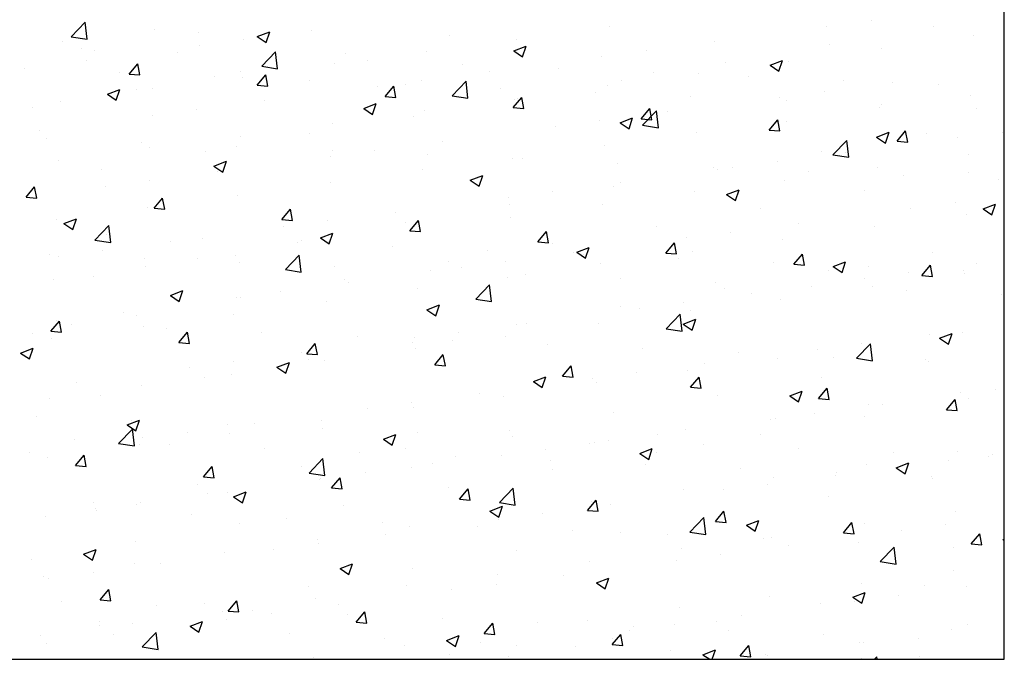
# Model space of a CAD drawing. Units: millimetres. Extents: x 22783 to 26458, y 2811 to 5867.
# Drawn here: x 23511 to 23566, y 5713 to 5748 of the extents above; entities that cross this region are included whole.
import ezdxf

# ---------------------------------------------------------------- set-up
doc = ezdxf.new("R2010")
doc.units = ezdxf.units.MM
doc.header["$MEASUREMENT"] = 0
doc.layers.add('Wall', color=8, linetype='Continuous')

msp = doc.modelspace()

# ---------------------------------------------------------------- linework, layer by layer
at = {"layer": 'Wall', "linetype": 'Continuous'}
for p, q in [((23513.551, 5747.473), (23514.33, 5748.285)), ((23514.44, 5747.336), (23514.33, 5748.285)), ((23543.704, 5748.054), (23543.704, 5748.054)), ((23555.9, 5748.03), (23555.9, 5748.03)), ((23558.403, 5748.359), (23558.403, 5748.359)), ((23561.872, 5748.028), (23561.872, 5748.028)), ((23513.551, 5747.474), (23514.44, 5747.336)), ((23518.201, 5747.899), (23518.201, 5747.899)), ((23520.666, 5747.717), (23520.666, 5747.717)), ((23523.974, 5747.478), (23524.675, 5747.747)), ((23523.974, 5747.478), (23524.472, 5747.143)), ((23524.472, 5747.143), (23524.675, 5747.747)), ((23527.003, 5747.823), (23527.003, 5747.823)), ((23534.726, 5747.524), (23534.726, 5747.524)), ((23564.096, 5747.523), (23564.096, 5747.523)), ((23513.067, 5747.195), (23513.067, 5747.195)), ((23520.712, 5746.995), (23520.712, 5746.995)), ((23523.215, 5747.325), (23523.215, 5747.325)), ((23538.346, 5746.678), (23539.046, 5746.946)), ((23538.51, 5747.304), (23538.51, 5747.304)), ((23538.843, 5746.342), (23539.046, 5746.946)), ((23549.585, 5747.198), (23549.585, 5747.198)), ((23556.04, 5747.027), (23556.04, 5747.027)), ((23514.141, 5746.832), (23514.141, 5746.832)), ((23514.834, 5746.716), (23514.834, 5746.716)), ((23519.479, 5746.606), (23519.479, 5746.606)), ((23524.223, 5745.818), (23525.002, 5746.63)), ((23524.817, 5746.38), (23524.817, 5746.38)), ((23525.113, 5745.68), (23525.002, 5746.63)), ((23528.894, 5746.523), (23528.894, 5746.523)), ((23533.459, 5746.664), (23533.459, 5746.664)), ((23538.346, 5746.678), (23538.843, 5746.342)), ((23543.294, 5746.37), (23543.294, 5746.37)), ((23545.797, 5746.7), (23545.797, 5746.7)), ((23558.961, 5746.819), (23558.961, 5746.819)), ((23514.397, 5746.164), (23514.397, 5746.164)), ((23516.798, 5745.382), (23517.281, 5745.956)), ((23517.396, 5745.33), (23517.281, 5745.956)), ((23524.223, 5745.818), (23525.113, 5745.68)), ((23528.324, 5745.96), (23528.324, 5745.96)), ((23530.155, 5746.155), (23530.155, 5746.155)), ((23535.494, 5745.929), (23535.494, 5745.929)), ((23550.209, 5746.026), (23550.209, 5746.026)), ((23552.717, 5745.877), (23553.417, 5746.145)), ((23552.717, 5745.877), (23553.214, 5745.541)), ((23553.214, 5745.541), (23553.417, 5746.145)), ((23553.767, 5746.07), (23553.767, 5746.07)), ((23510.911, 5745.714), (23510.911, 5745.714)), ((23516.249, 5745.488), (23516.249, 5745.488)), ((23516.798, 5745.382), (23517.396, 5745.33)), ((23521.587, 5745.263), (23521.587, 5745.263)), ((23523.062, 5745.522), (23523.062, 5745.522)), ((23523.13, 5745.21), (23523.13, 5745.21)), ((23523.971, 5744.754), (23524.453, 5745.329)), ((23524.569, 5744.702), (23524.453, 5745.329)), ((23536.978, 5745.539), (23536.978, 5745.539)), ((23540.832, 5745.704), (23540.832, 5745.704)), ((23546.17, 5745.478), (23546.17, 5745.478)), ((23548.716, 5745.429), (23548.716, 5745.429)), ((23551.508, 5745.253), (23551.508, 5745.253)), ((23523.971, 5744.754), (23524.569, 5744.702)), ((23526.926, 5745.037), (23526.926, 5745.037)), ((23530.688, 5744.71), (23530.688, 5744.71)), ((23531.144, 5744.127), (23531.626, 5744.701)), ((23531.741, 5744.075), (23531.626, 5744.701)), ((23532.264, 5744.812), (23532.264, 5744.812)), ((23533.191, 5745.04), (23533.191, 5745.04)), ((23534.895, 5744.163), (23535.674, 5744.975)), ((23535.785, 5744.025), (23535.675, 5744.975)), ((23543.582, 5744.725), (23543.582, 5744.725)), ((23544.377, 5745.025), (23544.377, 5745.025)), ((23556.847, 5745.027), (23556.847, 5745.027)), ((23559.56, 5744.914), (23559.56, 5744.914)), ((23562.185, 5744.802), (23562.185, 5744.802)), ((23515.572, 5744.253), (23516.272, 5744.522)), ((23515.572, 5744.253), (23516.07, 5743.918)), ((23516.07, 5743.918), (23516.272, 5744.522)), ((23517.23, 5744.521), (23517.23, 5744.521)), ((23518.079, 5744.57), (23518.079, 5744.57)), ((23531.144, 5744.127), (23531.741, 5744.075)), ((23534.896, 5744.163), (23535.785, 5744.025)), ((23537.602, 5744.586), (23537.602, 5744.586)), ((23542.94, 5744.361), (23542.94, 5744.361)), ((23548.279, 5744.135), (23548.279, 5744.135)), ((23555.773, 5744.415), (23555.773, 5744.415)), ((23563.974, 5744.195), (23563.974, 5744.195)), ((23512.945, 5743.866), (23512.945, 5743.866)), ((23524.372, 5743.879), (23524.372, 5743.879)), ((23529.943, 5743.452), (23530.644, 5743.721)), ((23530.441, 5743.117), (23530.644, 5743.721)), ((23538.316, 5743.499), (23538.798, 5744.074)), ((23538.388, 5743.976), (23538.388, 5743.976)), ((23538.545, 5744.024), (23538.545, 5744.024)), ((23538.914, 5743.447), (23538.798, 5744.074)), ((23553.269, 5744.086), (23553.269, 5744.086)), ((23553.617, 5743.909), (23553.617, 5743.909)), ((23558.955, 5743.684), (23558.955, 5743.684)), ((23511.398, 5743.52), (23511.398, 5743.52)), ((23518.081, 5743.051), (23518.081, 5743.051)), ((23520.585, 5743.38), (23520.585, 5743.38)), ((23529.943, 5743.452), (23530.441, 5743.117)), ((23532.713, 5743.023), (23532.713, 5743.023)), ((23533.337, 5743.335), (23533.337, 5743.335)), ((23538.316, 5743.499), (23538.914, 5743.447)), ((23545.489, 5742.872), (23545.971, 5743.446)), ((23545.568, 5742.508), (23546.347, 5743.319)), ((23546.087, 5742.819), (23545.971, 5743.446)), ((23546.457, 5742.37), (23546.347, 5743.32)), ((23546.954, 5743.254), (23546.954, 5743.254)), ((23558.84, 5743.49), (23558.84, 5743.49)), ((23564.293, 5743.458), (23564.293, 5743.458)), ((23528.203, 5742.631), (23528.203, 5742.631)), ((23543.167, 5742.756), (23543.167, 5742.756)), ((23544.315, 5742.651), (23545.015, 5742.92)), ((23544.315, 5742.651), (23544.812, 5742.316)), ((23544.812, 5742.316), (23545.015, 5742.92)), ((23545.489, 5742.872), (23546.087, 5742.819)), ((23545.568, 5742.508), (23546.457, 5742.37)), ((23552.661, 5742.244), (23553.144, 5742.819)), ((23553.259, 5742.192), (23553.144, 5742.819)), ((23553.646, 5742.741), (23553.646, 5742.741)), ((23511.766, 5742.219), (23511.766, 5742.219)), ((23526.881, 5742.022), (23526.881, 5742.022)), ((23540.663, 5742.426), (23540.663, 5742.426)), ((23548.595, 5742.1), (23548.595, 5742.1)), ((23552.661, 5742.244), (23553.259, 5742.192)), ((23558.686, 5741.85), (23559.386, 5742.119)), ((23559.183, 5741.515), (23559.386, 5742.119)), ((23559.834, 5741.617), (23560.316, 5742.191)), ((23560.432, 5741.564), (23560.316, 5742.191)), ((23561.459, 5742.062), (23561.459, 5742.062)), ((23565.748, 5742.131), (23565.748, 5742.131)), ((23512.151, 5741.748), (23512.151, 5741.748)), ((23517.489, 5741.523), (23517.489, 5741.523)), ((23523.009, 5741.881), (23523.009, 5741.881)), ((23534.348, 5741.595), (23534.348, 5741.595)), ((23543.46, 5741.396), (23543.46, 5741.396)), ((23556.24, 5740.853), (23557.019, 5741.664)), ((23557.13, 5740.715), (23557.019, 5741.665)), ((23558.686, 5741.85), (23559.183, 5741.515)), ((23559.834, 5741.617), (23560.432, 5741.564)), ((23563.245, 5741.801), (23563.245, 5741.801)), ((23517.958, 5741.241), (23517.958, 5741.241)), ((23521.049, 5741.021), (23521.049, 5741.021)), ((23522.828, 5741.297), (23522.828, 5741.297)), ((23528.166, 5741.072), (23528.166, 5741.072)), ((23530.56, 5741.096), (23530.56, 5741.096)), ((23533.504, 5740.846), (23533.504, 5740.846)), ((23555.628, 5741.061), (23555.628, 5741.061)), ((23556.241, 5740.853), (23557.13, 5740.715)), ((23556.929, 5740.97), (23556.929, 5740.97)), ((23563.853, 5740.866), (23563.853, 5740.866)), ((23512.823, 5740.537), (23512.823, 5740.537)), ((23521.541, 5740.227), (23522.241, 5740.496)), ((23522.039, 5739.891), (23522.241, 5740.496)), ((23528.057, 5740.766), (23528.057, 5740.766)), ((23538.267, 5740.647), (23538.267, 5740.647)), ((23538.842, 5740.621), (23538.842, 5740.621)), ((23544.181, 5740.395), (23544.181, 5740.395)), ((23553.142, 5740.471), (23553.142, 5740.471)), ((23515.217, 5740.02), (23515.217, 5740.02)), ((23521.541, 5740.227), (23522.039, 5739.891)), ((23521.741, 5739.935), (23521.741, 5739.935)), ((23533.216, 5740.006), (23533.216, 5740.006)), ((23535.912, 5739.426), (23536.613, 5739.695)), ((23536.41, 5739.09), (23536.613, 5739.695)), ((23549.519, 5740.17), (23549.519, 5740.17)), ((23549.796, 5740.06), (23549.796, 5740.06)), ((23550.639, 5740.142), (23550.639, 5740.142)), ((23554.857, 5739.944), (23554.857, 5739.944)), ((23558.718, 5740.161), (23558.718, 5740.161)), ((23560.195, 5739.719), (23560.195, 5739.719)), ((23563.856, 5739.866), (23563.856, 5739.866)), ((23517.954, 5739.436), (23517.954, 5739.436)), ((23528.081, 5739.302), (23528.081, 5739.302)), ((23535.912, 5739.426), (23536.41, 5739.09)), ((23544.323, 5739.31), (23544.323, 5739.31)), ((23553.524, 5739.412), (23553.524, 5739.412)), ((23565.533, 5739.493), (23565.533, 5739.493)), ((23511.013, 5738.487), (23511.495, 5739.062)), ((23511.611, 5738.435), (23511.495, 5739.062)), ((23515.451, 5739.107), (23515.451, 5739.107)), ((23540.536, 5738.811), (23540.536, 5738.811)), ((23543.964, 5739.059), (23543.964, 5739.059)), ((23548.473, 5738.772), (23548.473, 5738.772)), ((23550.284, 5738.625), (23550.984, 5738.894)), ((23550.284, 5738.625), (23550.781, 5738.29)), ((23550.781, 5738.29), (23550.984, 5738.894)), ((23558.024, 5738.865), (23558.024, 5738.865)), ((23511.013, 5738.487), (23511.611, 5738.435)), ((23518.186, 5737.86), (23518.668, 5738.434)), ((23518.784, 5737.808), (23518.668, 5738.434)), ((23522.887, 5738.553), (23522.887, 5738.553)), ((23538.032, 5738.482), (23538.032, 5738.482)), ((23538.132, 5738.058), (23538.132, 5738.058)), ((23543.339, 5738.067), (23543.339, 5738.067)), ((23563.118, 5738.187), (23563.118, 5738.187)), ((23564.655, 5737.824), (23565.355, 5738.093)), ((23565.153, 5737.489), (23565.355, 5738.093)), ((23517.836, 5737.912), (23517.836, 5737.912)), ((23518.186, 5737.86), (23518.784, 5737.808)), ((23525.359, 5737.232), (23525.841, 5737.807)), ((23525.956, 5737.18), (23525.841, 5737.807)), ((23531.717, 5737.65), (23531.717, 5737.65)), ((23552.192, 5737.864), (23552.192, 5737.864)), ((23560.614, 5737.857), (23560.614, 5737.857)), ((23563.731, 5737.537), (23563.731, 5737.537)), ((23564.655, 5737.824), (23565.153, 5737.489)), ((23512.702, 5737.208), (23512.702, 5737.208)), ((23513.139, 5737.002), (23513.839, 5737.27)), ((23513.139, 5737.002), (23513.636, 5736.666)), ((23513.636, 5736.666), (23513.839, 5737.27)), ((23525.359, 5737.232), (23525.956, 5737.18)), ((23527.93, 5737.152), (23527.93, 5737.152)), ((23532.3, 5737.057), (23532.3, 5737.057)), ((23532.531, 5736.605), (23533.013, 5737.179)), ((23533.129, 5736.553), (23533.013, 5737.179)), ((23538.145, 5737.318), (23538.145, 5737.318)), ((23554.299, 5737.026), (23554.299, 5737.026)), ((23514.876, 5736.077), (23515.655, 5736.889)), ((23515.542, 5736.413), (23515.542, 5736.413)), ((23515.766, 5735.939), (23515.656, 5736.889)), ((23525.426, 5736.822), (23525.426, 5736.822)), ((23527.51, 5736.201), (23528.21, 5736.469)), ((23528.008, 5735.865), (23528.21, 5736.469)), ((23532.531, 5736.605), (23533.129, 5736.553)), ((23533.094, 5736.677), (23533.094, 5736.677)), ((23539.704, 5735.977), (23540.186, 5736.552)), ((23540.301, 5735.925), (23540.186, 5736.552)), ((23546.36, 5736.863), (23546.36, 5736.863)), ((23550.511, 5736.527), (23550.511, 5736.527)), ((23558.597, 5736.833), (23558.597, 5736.833)), ((23514.877, 5736.077), (23515.766, 5735.939)), ((23519.111, 5735.991), (23519.111, 5735.991)), ((23520.88, 5736.187), (23520.88, 5736.187)), ((23526.219, 5735.962), (23526.219, 5735.962)), ((23526.468, 5736.055), (23526.468, 5736.055)), ((23527.51, 5736.201), (23528.008, 5735.865)), ((23527.96, 5735.973), (23527.96, 5735.973)), ((23539.704, 5735.977), (23540.301, 5735.925)), ((23540.528, 5735.862), (23540.528, 5735.862)), ((23546.876, 5735.35), (23547.358, 5735.924)), ((23547.474, 5735.298), (23547.358, 5735.924)), ((23548.008, 5736.197), (23548.008, 5736.197)), ((23553.403, 5736.083), (23553.403, 5736.083)), ((23512.312, 5735.295), (23512.312, 5735.295)), ((23515.323, 5735.492), (23515.323, 5735.492)), ((23531.557, 5735.736), (23531.557, 5735.736)), ((23536.895, 5735.511), (23536.895, 5735.511)), ((23541.692, 5735.366), (23541.692, 5735.366)), ((23541.882, 5735.4), (23542.582, 5735.669)), ((23541.882, 5735.4), (23542.379, 5735.064)), ((23542.233, 5735.285), (23542.233, 5735.285)), ((23542.379, 5735.064), (23542.582, 5735.669)), ((23546.876, 5735.35), (23547.474, 5735.298)), ((23548.352, 5735.443), (23548.352, 5735.443)), ((23554.049, 5734.722), (23554.531, 5735.297)), ((23554.647, 5734.67), (23554.531, 5735.297)), ((23561.843, 5735.365), (23561.843, 5735.365)), ((23512.82, 5735.163), (23512.82, 5735.163)), ((23517.651, 5735.07), (23517.651, 5735.07)), ((23520.636, 5735.054), (23520.636, 5735.054)), ((23522.766, 5735.224), (23522.766, 5735.224)), ((23522.989, 5734.844), (23522.989, 5734.844)), ((23525.549, 5734.422), (23526.328, 5735.233)), ((23526.438, 5734.284), (23526.328, 5735.234)), ((23534.696, 5734.861), (23534.696, 5734.861)), ((23537.905, 5734.867), (23537.905, 5734.867)), ((23543.217, 5734.738), (23543.217, 5734.738)), ((23547.571, 5735.06), (23547.571, 5735.06)), ((23552.91, 5734.834), (23552.91, 5734.834)), ((23554.049, 5734.722), (23554.647, 5734.67)), ((23556.253, 5734.599), (23556.953, 5734.868)), ((23556.75, 5734.263), (23556.953, 5734.868)), ((23564.274, 5734.741), (23564.274, 5734.741)), ((23517.715, 5734.583), (23517.715, 5734.583)), ((23525.549, 5734.422), (23526.438, 5734.284)), ((23528.327, 5734.619), (23528.327, 5734.619)), ((23533.665, 5734.393), (23533.665, 5734.393)), ((23535.402, 5734.538), (23535.402, 5734.538)), ((23539.004, 5734.168), (23539.004, 5734.168)), ((23556.011, 5734.364), (23556.011, 5734.364)), ((23556.253, 5734.599), (23556.75, 5734.263)), ((23558.248, 5734.609), (23558.248, 5734.609)), ((23560.487, 5734.243), (23560.487, 5734.243)), ((23561.222, 5734.095), (23561.704, 5734.669)), ((23561.819, 5734.042), (23561.704, 5734.669)), ((23563.586, 5734.383), (23563.586, 5734.383)), ((23563.609, 5734.208), (23563.609, 5734.208)), ((23512.58, 5733.879), (23512.58, 5733.879)), ((23514.805, 5734.053), (23514.805, 5734.053)), ((23528.864, 5733.86), (23528.864, 5733.86)), ((23529.086, 5733.706), (23529.086, 5733.706)), ((23538.023, 5733.989), (23538.023, 5733.989)), ((23544.342, 5733.942), (23544.342, 5733.942)), ((23549.68, 5733.716), (23549.68, 5733.716)), ((23557.983, 5733.913), (23557.983, 5733.913)), ((23561.222, 5734.095), (23561.819, 5734.043)), ((23519.108, 5732.975), (23519.808, 5733.244)), ((23519.605, 5732.64), (23519.808, 5733.244)), ((23525.299, 5733.208), (23525.299, 5733.208)), ((23532.972, 5733.349), (23532.972, 5733.349)), ((23536.221, 5732.767), (23537, 5733.578)), ((23537.111, 5732.629), (23537, 5733.579)), ((23550.179, 5733.363), (23550.179, 5733.363)), ((23551.668, 5733.081), (23551.668, 5733.081)), ((23555.018, 5733.491), (23555.018, 5733.491)), ((23558.475, 5733.504), (23558.475, 5733.504)), ((23560.356, 5733.265), (23560.356, 5733.265)), ((23519.108, 5732.975), (23519.605, 5732.64)), ((23522.796, 5732.878), (23522.796, 5732.878)), ((23523.033, 5732.859), (23523.033, 5732.859)), ((23527.838, 5732.644), (23527.838, 5732.644)), ((23536.221, 5732.767), (23537.111, 5732.629)), ((23547.881, 5732.583), (23547.881, 5732.583)), ((23553.281, 5732.754), (23553.281, 5732.754)), ((23565.695, 5733.04), (23565.695, 5733.04)), ((23516.48, 5732.047), (23516.48, 5732.047)), ((23533.479, 5732.175), (23534.18, 5732.443)), ((23533.479, 5732.175), (23533.977, 5731.839)), ((23533.977, 5731.839), (23534.18, 5732.443)), ((23544.347, 5732.362), (23544.347, 5732.362)), ((23545.377, 5732.253), (23545.377, 5732.253)), ((23548.23, 5732.114), (23548.23, 5732.114)), ((23512.401, 5730.966), (23512.883, 5731.54)), ((23512.693, 5731.548), (23512.693, 5731.548)), ((23512.999, 5730.913), (23512.883, 5731.54)), ((23517.201, 5731.858), (23517.201, 5731.858)), ((23522.644, 5731.895), (23522.644, 5731.895)), ((23539.062, 5731.422), (23539.062, 5731.422)), ((23543.096, 5731.41), (23543.096, 5731.41)), ((23546.894, 5731.111), (23547.673, 5731.923)), ((23547.783, 5730.974), (23547.673, 5731.923)), ((23547.851, 5731.374), (23548.551, 5731.642)), ((23548.348, 5731.038), (23548.551, 5731.642)), ((23511.369, 5730.857), (23511.369, 5730.857)), ((23512.401, 5730.966), (23512.999, 5730.913)), ((23513.553, 5731.33), (23513.553, 5731.33)), ((23517.593, 5731.254), (23517.593, 5731.254)), ((23518.891, 5731.104), (23518.891, 5731.104)), ((23519.573, 5730.338), (23520.056, 5730.913)), ((23520.171, 5730.286), (23520.056, 5730.913)), ((23524.229, 5730.879), (23524.229, 5730.879)), ((23535.274, 5730.923), (23535.274, 5730.923)), ((23538.515, 5731.361), (23538.515, 5731.361)), ((23546.894, 5731.112), (23547.783, 5730.974)), ((23547.851, 5731.374), (23548.348, 5731.038)), ((23563.488, 5730.879), (23563.488, 5730.879)), ((23512.459, 5730.55), (23512.459, 5730.55)), ((23519.573, 5730.338), (23520.171, 5730.286)), ((23529.567, 5730.653), (23529.567, 5730.653)), ((23532.683, 5730.36), (23532.683, 5730.36)), ((23532.771, 5730.594), (23532.771, 5730.594)), ((23534.906, 5730.428), (23534.906, 5730.428)), ((23537.902, 5730.66), (23537.902, 5730.66)), ((23557.856, 5730.298), (23557.856, 5730.298)), ((23561.644, 5730.797), (23561.644, 5730.797)), ((23562.222, 5730.573), (23562.922, 5730.842)), ((23562.222, 5730.573), (23562.719, 5730.237)), ((23562.719, 5730.237), (23562.922, 5730.842)), ((23510.706, 5729.75), (23511.406, 5730.019)), ((23510.706, 5729.75), (23511.203, 5729.415)), ((23511.203, 5729.415), (23511.406, 5730.019)), ((23526.456, 5729.762), (23526.456, 5729.762)), ((23526.746, 5729.71), (23527.228, 5730.285)), ((23527.344, 5729.658), (23527.228, 5730.285)), ((23532.851, 5730.02), (23532.851, 5730.02)), ((23540.244, 5730.202), (23540.244, 5730.202)), ((23545.582, 5729.977), (23545.582, 5729.977)), ((23550.92, 5729.751), (23550.92, 5729.751)), ((23555.353, 5729.969), (23555.353, 5729.969)), ((23557.566, 5729.456), (23558.345, 5730.268)), ((23558.456, 5729.318), (23558.345, 5730.268)), ((23558.353, 5730.175), (23558.353, 5730.175)), ((23522.668, 5729.264), (23522.668, 5729.264)), ((23525.077, 5728.949), (23525.777, 5729.218)), ((23525.575, 5728.614), (23525.777, 5729.218)), ((23526.746, 5729.71), (23527.344, 5729.658)), ((23526.852, 5729.359), (23526.852, 5729.359)), ((23527.716, 5729.315), (23527.716, 5729.315)), ((23533.919, 5729.083), (23534.401, 5729.658)), ((23534.516, 5729.031), (23534.401, 5729.657)), ((23553.159, 5729.425), (23553.159, 5729.425)), ((23556.258, 5729.525), (23556.258, 5729.525)), ((23557.566, 5729.456), (23558.456, 5729.318)), ((23561.43, 5729.399), (23561.43, 5729.399)), ((23561.597, 5729.3), (23561.597, 5729.3)), ((23520.165, 5728.934), (23520.165, 5728.934)), ((23525.077, 5728.949), (23525.575, 5728.614)), ((23533.919, 5729.083), (23534.516, 5729.031)), ((23541.091, 5728.455), (23541.573, 5729.03)), ((23541.689, 5728.403), (23541.573, 5729.03)), ((23548.108, 5728.785), (23548.108, 5728.785)), ((23549.037, 5729.137), (23549.037, 5729.137)), ((23513.849, 5728.103), (23513.849, 5728.103)), ((23521.02, 5728.358), (23521.02, 5728.358)), ((23522.522, 5728.566), (23522.522, 5728.566)), ((23539.448, 5728.148), (23540.149, 5728.417)), ((23539.448, 5728.148), (23539.946, 5727.813)), ((23539.946, 5727.813), (23540.149, 5728.417)), ((23541.091, 5728.455), (23541.689, 5728.403)), ((23542.747, 5728.309), (23542.747, 5728.309)), ((23545.25, 5728.639), (23545.25, 5728.639)), ((23548.264, 5727.828), (23548.746, 5728.402)), ((23548.862, 5727.776), (23548.746, 5728.402)), ((23555.598, 5728.398), (23555.598, 5728.398)), ((23517.471, 5727.926), (23517.471, 5727.926)), ((23542.974, 5728.081), (23542.974, 5728.081)), ((23548.264, 5727.828), (23548.862, 5727.776)), ((23553.82, 5727.347), (23554.52, 5727.616)), ((23554.317, 5727.012), (23554.52, 5727.616)), ((23555.436, 5727.2), (23555.919, 5727.775)), ((23556.034, 5727.148), (23555.919, 5727.775)), ((23563.366, 5727.55), (23563.366, 5727.55)), ((23565.328, 5727.684), (23565.328, 5727.684)), ((23512.337, 5727.221), (23512.337, 5727.221)), ((23515.188, 5727.357), (23515.188, 5727.357)), ((23536.431, 5727.478), (23536.431, 5727.478)), ((23537.78, 5727.331), (23537.78, 5727.331)), ((23549.766, 5727.397), (23549.766, 5727.397)), ((23553.82, 5727.347), (23554.317, 5727.012)), ((23555.436, 5727.2), (23556.034, 5727.148)), ((23562.609, 5726.573), (23563.091, 5727.147)), ((23563.207, 5726.521), (23563.091, 5727.147)), ((23563.826, 5727.203), (23563.826, 5727.203)), ((23530.14, 5726.65), (23530.14, 5726.65)), ((23532.644, 5726.979), (23532.644, 5726.979)), ((23532.729, 5726.691), (23532.729, 5726.691)), ((23558.232, 5726.846), (23558.232, 5726.846)), ((23559.013, 5726.853), (23559.013, 5726.853)), ((23562.609, 5726.573), (23563.207, 5726.521)), ((23511.605, 5726.22), (23511.605, 5726.22)), ((23516.675, 5725.724), (23517.375, 5725.993)), ((23516.943, 5725.994), (23516.943, 5725.994)), ((23517.172, 5725.388), (23517.375, 5725.993)), ((23527.595, 5725.987), (23527.595, 5725.987)), ((23543.934, 5726.396), (23543.934, 5726.396)), ((23552.722, 5726.025), (23552.722, 5726.025)), ((23553.038, 5726.096), (23553.038, 5726.096)), ((23555.225, 5726.354), (23555.225, 5726.354)), ((23557.994, 5726.202), (23557.994, 5726.202)), ((23516.202, 5724.681), (23516.981, 5725.492)), ((23516.675, 5725.724), (23517.172, 5725.388)), ((23517.092, 5724.543), (23516.981, 5725.493)), ((23522.282, 5725.769), (23522.282, 5725.769)), ((23523.825, 5725.818), (23523.825, 5725.818)), ((23527.62, 5725.543), (23527.62, 5725.543)), ((23538.102, 5725.395), (23538.102, 5725.395)), ((23547.987, 5725.456), (23547.987, 5725.456)), ((23513.714, 5724.877), (23513.714, 5724.877)), ((23517.534, 5724.99), (23517.534, 5724.99)), ((23520.038, 5725.319), (23520.038, 5725.319)), ((23522.401, 5725.237), (23522.401, 5725.237)), ((23531.046, 5724.923), (23531.746, 5725.192)), ((23531.046, 5724.923), (23531.544, 5724.587)), ((23531.544, 5724.587), (23531.746, 5725.192)), ((23532.958, 5725.318), (23532.958, 5725.318)), ((23538.296, 5725.092), (23538.296, 5725.092)), ((23543.635, 5724.867), (23543.635, 5724.867)), ((23546.407, 5725.193), (23546.407, 5725.193)), ((23552.162, 5725.201), (23552.162, 5725.201)), ((23516.202, 5724.681), (23517.092, 5724.543)), ((23517.35, 5724.597), (23517.35, 5724.597)), ((23519.052, 5724.651), (23519.052, 5724.651)), ((23524.39, 5724.426), (23524.39, 5724.426)), ((23532.271, 5724.394), (23532.271, 5724.394)), ((23540.116, 5724.365), (23540.116, 5724.365)), ((23542.619, 5724.695), (23542.619, 5724.695)), ((23542.852, 5724.752), (23542.852, 5724.752)), ((23545.417, 5724.122), (23546.118, 5724.391)), ((23545.915, 5723.787), (23546.118, 5724.391)), ((23548.973, 5724.641), (23548.973, 5724.641)), ((23554.311, 5724.416), (23554.311, 5724.416)), ((23511.219, 5724.158), (23511.219, 5724.158)), ((23512.215, 5723.892), (23512.215, 5723.892)), ((23513.788, 5723.444), (23514.27, 5724.018)), ((23514.386, 5723.391), (23514.27, 5724.018)), ((23526.875, 5723.025), (23527.654, 5723.837)), ((23527.764, 5722.888), (23527.654, 5723.837)), ((23529.728, 5724.2), (23529.728, 5724.2)), ((23535.067, 5723.974), (23535.067, 5723.974)), ((23537.659, 5724.002), (23537.659, 5724.002)), ((23540.405, 5723.749), (23540.405, 5723.749)), ((23545.417, 5724.122), (23545.915, 5723.787)), ((23546.33, 5724.2), (23546.33, 5724.2)), ((23559.649, 5724.19), (23559.649, 5724.19)), ((23562.698, 5723.74), (23562.698, 5723.74)), ((23563.245, 5724.221), (23563.245, 5724.221)), ((23564.988, 5723.964), (23564.988, 5723.964)), ((23565.201, 5724.07), (23565.201, 5724.07)), ((23513.788, 5723.444), (23514.386, 5723.391)), ((23520.961, 5722.816), (23521.443, 5723.391)), ((23521.559, 5722.764), (23521.443, 5723.391)), ((23526.439, 5723.393), (23526.439, 5723.393)), ((23532.608, 5723.362), (23532.608, 5723.362)), ((23533.8, 5723.534), (23533.8, 5723.534)), ((23540.499, 5723.199), (23540.499, 5723.199)), ((23545.743, 5723.523), (23545.743, 5723.523)), ((23551.081, 5723.298), (23551.081, 5723.298)), ((23558.11, 5723.517), (23558.11, 5723.517)), ((23559.789, 5723.321), (23560.489, 5723.59)), ((23559.789, 5723.321), (23560.286, 5722.986)), ((23560.286, 5722.986), (23560.489, 5723.59)), ((23520.961, 5722.816), (23521.559, 5722.764)), ((23526.875, 5723.026), (23527.764, 5722.888)), ((23527.473, 5722.658), (23527.473, 5722.658)), ((23527.51, 5722.705), (23527.51, 5722.705)), ((23528.134, 5722.189), (23528.616, 5722.763)), ((23528.731, 5722.136), (23528.616, 5722.763)), ((23530.013, 5723.035), (23530.013, 5723.035)), ((23552.916, 5722.767), (23552.916, 5722.767)), ((23556.382, 5722.909), (23556.382, 5722.909)), ((23556.42, 5723.072), (23556.42, 5723.072)), ((23561.758, 5722.847), (23561.758, 5722.847)), ((23561.813, 5722.703), (23561.813, 5722.703)), ((23520.607, 5722.392), (23520.607, 5722.392)), ((23528.134, 5722.189), (23528.731, 5722.136)), ((23534.667, 5722.198), (23534.667, 5722.198)), ((23535.306, 5721.561), (23535.788, 5722.136)), ((23535.904, 5721.509), (23535.788, 5722.136)), ((23537.547, 5721.37), (23538.326, 5722.182)), ((23538.437, 5721.232), (23538.326, 5722.182)), ((23547.865, 5722.127), (23547.865, 5722.127)), ((23550.091, 5722.081), (23550.091, 5722.081)), ((23552.595, 5722.41), (23552.595, 5722.41)), ((23521.194, 5721.874), (23521.194, 5721.874)), ((23522.279, 5721.908), (23522.279, 5721.908)), ((23522.644, 5721.698), (23523.344, 5721.966)), ((23522.644, 5721.698), (23523.141, 5721.362)), ((23523.141, 5721.362), (23523.344, 5721.966)), ((23535.306, 5721.561), (23535.904, 5721.509)), ((23542.479, 5720.934), (23542.961, 5721.508)), ((23543.077, 5720.881), (23542.961, 5721.508)), ((23555.981, 5721.702), (23555.981, 5721.702)), ((23514.775, 5721.39), (23514.775, 5721.39)), ((23514.903, 5721.046), (23514.903, 5721.046)), ((23517.228, 5721.268), (23517.228, 5721.268)), ((23517.407, 5721.375), (23517.407, 5721.375)), ((23528.835, 5721.197), (23528.835, 5721.197)), ((23537.015, 5720.897), (23537.715, 5721.166)), ((23537.513, 5720.561), (23537.715, 5721.166)), ((23537.547, 5721.37), (23538.437, 5721.232)), ((23542.479, 5720.934), (23543.077, 5720.881)), ((23542.731, 5721.423), (23542.731, 5721.423)), ((23543.776, 5721.249), (23543.776, 5721.249)), ((23512.094, 5720.564), (23512.094, 5720.564)), ((23514.954, 5720.911), (23514.954, 5720.911)), ((23520.292, 5720.686), (23520.292, 5720.686)), ((23525.63, 5720.46), (23525.63, 5720.46)), ((23537.015, 5720.897), (23537.513, 5720.561)), ((23537.485, 5720.421), (23537.485, 5720.421)), ((23537.537, 5720.673), (23537.537, 5720.673)), ((23539.989, 5720.751), (23539.989, 5720.751)), ((23548.219, 5719.715), (23548.998, 5720.527)), ((23549.109, 5719.577), (23548.999, 5720.527)), ((23549.651, 5720.306), (23550.133, 5720.881)), ((23550.249, 5720.254), (23550.133, 5720.881)), ((23550.15, 5720.7), (23550.15, 5720.7)), ((23551.387, 5720.096), (23552.087, 5720.365)), ((23551.884, 5719.76), (23552.087, 5720.365)), ((23563.123, 5720.892), (23563.123, 5720.892)), ((23523.003, 5720.196), (23523.003, 5720.196)), ((23530.969, 5720.235), (23530.969, 5720.235)), ((23532.486, 5720.033), (23532.486, 5720.033)), ((23536.307, 5720.009), (23536.307, 5720.009)), ((23549.651, 5720.306), (23550.249, 5720.254)), ((23551.387, 5720.096), (23551.884, 5719.76)), ((23556.824, 5719.678), (23557.306, 5720.253)), ((23557.422, 5719.626), (23557.306, 5720.253)), ((23557.989, 5720.188), (23557.989, 5720.188)), ((23562.57, 5720.126), (23562.57, 5720.126)), ((23527.352, 5719.329), (23527.352, 5719.329)), ((23531.17, 5719.589), (23531.17, 5719.589)), ((23541.645, 5719.784), (23541.645, 5719.784)), ((23544.318, 5719.699), (23544.318, 5719.699)), ((23546.983, 5719.558), (23546.983, 5719.558)), ((23548.22, 5719.715), (23549.109, 5719.577)), ((23552.322, 5719.332), (23552.322, 5719.332)), ((23552.795, 5719.438), (23552.795, 5719.438)), ((23556.824, 5719.678), (23557.422, 5719.626)), ((23560.067, 5719.796), (23560.067, 5719.796)), ((23563.997, 5719.051), (23564.479, 5719.625)), ((23564.594, 5718.999), (23564.479, 5719.625)), ((23565.758, 5719.295), (23565.847, 5719.329)), ((23565.758, 5719.295), (23565.847, 5719.235)), ((23514.242, 5718.472), (23514.942, 5718.741)), ((23514.739, 5718.137), (23514.942, 5718.741)), ((23517.171, 5719.195), (23517.171, 5719.195)), ((23524.879, 5718.761), (23524.879, 5718.761)), ((23527.382, 5719.091), (23527.382, 5719.091)), ((23547.744, 5718.798), (23547.744, 5718.798)), ((23553.751, 5718.965), (23553.751, 5718.965)), ((23557.66, 5719.107), (23557.66, 5719.107)), ((23558.892, 5718.06), (23559.671, 5718.872)), ((23559.781, 5717.922), (23559.671, 5718.872)), ((23562.998, 5718.881), (23562.998, 5718.881)), ((23563.997, 5719.051), (23564.594, 5718.999)), ((23511.339, 5718.194), (23511.339, 5718.194)), ((23514.242, 5718.472), (23514.739, 5718.137)), ((23522.158, 5718.579), (23522.158, 5718.579)), ((23538.486, 5718.698), (23538.486, 5718.698)), ((23549.964, 5718.466), (23549.964, 5718.466)), ((23517.107, 5717.939), (23517.107, 5717.939)), ((23518.563, 5717.93), (23518.563, 5717.93)), ((23528.613, 5717.672), (23529.313, 5717.94)), ((23528.613, 5717.672), (23529.11, 5717.336)), ((23529.11, 5717.336), (23529.313, 5717.94)), ((23532.654, 5717.697), (23532.654, 5717.697)), ((23542.609, 5718.094), (23542.609, 5718.094)), ((23547.461, 5718.136), (23547.461, 5718.136)), ((23558.892, 5718.06), (23559.781, 5717.922)), ((23511.972, 5717.235), (23511.972, 5717.235)), ((23512.273, 5717.102), (23512.273, 5717.102)), ((23514.776, 5717.431), (23514.776, 5717.431)), ((23537.415, 5717.344), (23537.415, 5717.344)), ((23541.145, 5717.305), (23541.145, 5717.305)), ((23542.984, 5716.871), (23543.685, 5717.139)), ((23543.482, 5716.535), (23543.685, 5717.139)), ((23563.001, 5717.563), (23563.001, 5717.563)), ((23526.822, 5716.696), (23526.822, 5716.696)), ((23532.364, 5716.704), (23532.364, 5716.704)), ((23537.358, 5716.806), (23537.358, 5716.806)), ((23542.984, 5716.871), (23543.482, 5716.535)), ((23557.867, 5716.859), (23557.867, 5716.859)), ((23561.4, 5716.736), (23561.4, 5716.736)), ((23563.727, 5716.68), (23563.727, 5716.68)), ((23515.176, 5715.922), (23515.658, 5716.496)), ((23515.774, 5715.869), (23515.658, 5716.496)), ((23527.23, 5716), (23527.23, 5716)), ((23534.854, 5716.477), (23534.854, 5716.477)), ((23552.673, 5716.109), (23552.673, 5716.109)), ((23557.356, 5716.07), (23558.056, 5716.339)), ((23557.356, 5716.07), (23557.853, 5715.734)), ((23557.853, 5715.734), (23558.056, 5716.339)), ((23559.94, 5716.182), (23559.94, 5716.182)), ((23513.007, 5715.801), (23513.007, 5715.801)), ((23515.176, 5715.922), (23515.774, 5715.869)), ((23518.345, 5715.576), (23518.345, 5715.576)), ((23520.99, 5715.695), (23520.99, 5715.695)), ((23522.349, 5715.294), (23522.831, 5715.869)), ((23522.946, 5715.242), (23522.831, 5715.869)), ((23528.539, 5715.645), (23528.539, 5715.645)), ((23547.622, 5715.469), (23547.622, 5715.469)), ((23555.569, 5715.735), (23555.569, 5715.735)), ((23557.436, 5715.852), (23557.436, 5715.852)), ((23522.036, 5715.25), (23522.036, 5715.25)), ((23522.349, 5715.294), (23522.946, 5715.242)), ((23523.683, 5715.35), (23523.683, 5715.35)), ((23524.752, 5715.147), (23524.752, 5715.147)), ((23529.021, 5715.125), (23529.021, 5715.125)), ((23529.521, 5714.667), (23530.003, 5715.241)), ((23530.119, 5714.614), (23530.003, 5715.241)), ((23534.36, 5714.899), (23534.36, 5714.899)), ((23551.121, 5715.021), (23551.121, 5715.021)), ((23515.115, 5714.458), (23515.115, 5714.458)), ((23515.158, 5714.694), (23515.158, 5714.694)), ((23516.985, 5714.61), (23516.985, 5714.61)), ((23520.211, 5714.446), (23520.911, 5714.715)), ((23520.211, 5714.446), (23520.708, 5714.111)), ((23520.708, 5714.111), (23520.911, 5714.715)), ((23522.248, 5714.817), (23522.248, 5714.817)), ((23529.521, 5714.667), (23530.119, 5714.614)), ((23536.694, 5714.039), (23537.176, 5714.614)), ((23537.291, 5713.987), (23537.176, 5714.614)), ((23539.698, 5714.674), (23539.698, 5714.674)), ((23542.488, 5714.765), (23542.488, 5714.765)), ((23545.036, 5714.448), (23545.036, 5714.448)), ((23547.333, 5714.522), (23547.333, 5714.522)), ((23549.737, 5714.734), (23549.737, 5714.734)), ((23563.797, 5714.54), (23563.797, 5714.54)), ((23511.851, 5713.906), (23511.851, 5713.906)), ((23515.933, 5713.986), (23515.933, 5713.986)), ((23517.528, 5713.284), (23518.307, 5714.096)), ((23518.418, 5713.146), (23518.307, 5714.096)), ((23520.453, 5714.233), (23520.453, 5714.233)), ((23525.792, 5714.007), (23525.792, 5714.007)), ((23531.13, 5713.781), (23531.13, 5713.781)), ((23534.582, 5713.645), (23535.282, 5713.914)), ((23535.08, 5713.31), (23535.282, 5713.914)), ((23536.694, 5714.039), (23537.291, 5713.987)), ((23537.294, 5714.015), (23537.294, 5714.015)), ((23543.866, 5713.412), (23544.348, 5713.986)), ((23544.464, 5713.359), (23544.348, 5713.986)), ((23544.83, 5714.192), (23544.83, 5714.192)), ((23550.374, 5714.222), (23550.374, 5714.222)), ((23555.712, 5713.997), (23555.712, 5713.997)), ((23561.051, 5713.771), (23561.051, 5713.771)), ((23562.88, 5714.234), (23562.88, 5714.234)), ((23512.145, 5713.487), (23512.145, 5713.487)), ((23517.528, 5713.284), (23518.418, 5713.146)), ((23532.243, 5713.375), (23532.243, 5713.375)), ((23534.582, 5713.645), (23535.08, 5713.31)), ((23536.468, 5713.556), (23536.468, 5713.556)), ((23538.515, 5713.361), (23538.515, 5713.361)), ((23541.806, 5713.33), (23541.806, 5713.33)), ((23543.866, 5713.412), (23544.464, 5713.359)), ((23543.905, 5713.733), (23543.905, 5713.733)), ((23551.039, 5712.784), (23551.521, 5713.359)), ((23551.637, 5712.732), (23551.521, 5713.359)), ((23557.745, 5713.53), (23557.745, 5713.53)), ((23557.965, 5713.539), (23557.965, 5713.539)), ((23527.108, 5712.671), (23527.108, 5712.671)), ((23534.727, 5712.862), (23534.727, 5712.862)), ((23538.073, 5712.732), (23538.073, 5712.732)), ((23547.144, 5713.105), (23547.144, 5713.105)), ((23548.953, 5712.844), (23549.654, 5713.113)), ((23548.953, 5712.844), (23549.332, 5712.589)), ((23549.478, 5712.589), (23549.654, 5713.113)), ((23551.039, 5712.784), (23551.637, 5712.732)), ((23552.483, 5712.879), (23552.483, 5712.879)), ((23552.551, 5712.78), (23552.551, 5712.78)), ((23557.821, 5712.654), (23557.821, 5712.654)), ((23558.574, 5712.589), (23558.694, 5712.731)), ((23558.72, 5712.589), (23558.694, 5712.731)), ((23561.096, 5712.736), (23561.096, 5712.736))]:
    msp.add_line(p, q, dxfattribs=at)
at = {"layer": 'Wall'}
msp.add_lwpolyline([(23465.847, 5867.097), (23465.847, 5712.589), (23565.847, 5712.589), (23565.847, 5867.097)], close=True, dxfattribs=at)

doc.saveas('drawing.dxf')
